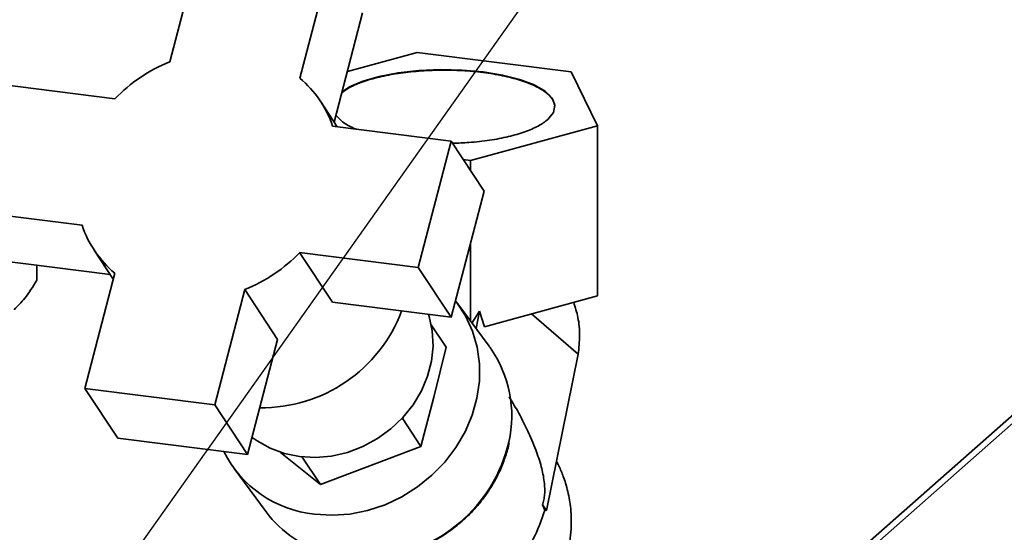
# Paper-space layout 'Blatt1' of a CAD drawing. Units: millimetres. Extents: x 0 to 6300, y 0 to 4455.
# Drawn here: x 4581 to 4722, y 2808 to 2882 of the extents above; entities that cross this region are included whole.
import ezdxf

# ---------------------------------------------------------------- set-up
doc = ezdxf.new("R2010")
doc.units = ezdxf.units.MM
doc.layers.add('1', color=7, linetype='Continuous')
doc.dimstyles.new('SLDDIMSTYLE0', dxfattribs={"dimtxt": 0.18, "dimasz": 12, "dimexe": 0, "dimexo": 0.0625, "dimgap": 0, "dimtad": 0, "dimtih": 1, "dimtoh": 1, "dimdec": 0, "dimrnd": 1e-09, "dimzin": 0, "dimdsep": 46, "dimtxsty": 'Standard', "dimblk1": 'DOT', "dimblk2": 'DOT', "dimsah": 1, "dimcen": 0.09, "dimadec": 0, "dimazin": 0, "dimtfac": 12, "dimtdec": 0, "dimtofl": 0, "dimtmove": 0, "dimatfit": 3, "dimldrblk": 'DOT', "dimfxl": 1, "dimfrac": 2, "dimtolj": 1, "dimtzin": 0, "dimarcsym": 0})

# ---------------------------------------------------------------- blocks, each defined once
blk = doc.blocks.new('_Dot')
at = {"color": 0, "linetype": 'ByBlock', "lineweight": -2}
blk.add_line((-0.5, 0), (-1, 0), dxfattribs=at)
at = {"color": 0, "linetype": 'ByBlock', "const_width": 0.5}
blk.add_lwpolyline([(-0.25, 0, 1), (0.25, 0, 1)], format="xyb", close=True, dxfattribs=at)

psp = doc.layouts.new('Blatt1')

# ---------------------------------------------------------------- linework, layer by layer
at = {"color": 7, "linetype": 'Continuous', "lineweight": 35, "ltscale": 15}
for p, q in [((4606.49, 2892.21), (4602.17, 2875.61)), ((4620.88, 2873.25), (4625.2, 2889.86)), ((4625.83, 2866.93), (4629.93, 2882.67)), ((4637.79, 2876.97), (4627.73, 2874.22)), ((4659.94, 2874.18), (4637.79, 2876.97)), ((4663.76, 2866.39), (4659.94, 2874.18)), ((4594.27, 2870.28), (4577.19, 2872.43)), ((4626.28, 2866.24), (4623.85, 2869.93)), ((4642.67, 2864.18), (4625.59, 2866.33)), ((4645.44, 2861.39), (4663.76, 2866.39)), ((4663.76, 2841.88), (4663.76, 2866.39)), ((4637.94, 2845.99), (4642.67, 2864.18)), ((4642.67, 2864.18), (4647.4, 2856.99)), ((4645.44, 2861.39), (4644.42, 2861.52)), ((4645.44, 2859.97), (4645.44, 2861.39)), ((4642.67, 2838.81), (4647.4, 2856.99)), ((4572.46, 2854.24), (4589.54, 2852.09)), ((4645.44, 2838.29), (4645.44, 2849.46)), ((4591.28, 2848.49), (4594.03, 2844.31)), ((4620.86, 2848.14), (4637.94, 2845.99)), ((4625.59, 2840.96), (4620.86, 2848.14)), ((4577.19, 2847.06), (4593.58, 2844.99)), ((4583.02, 2844.13), (4583.02, 2846.32)), ((4594.25, 2845.17), (4589.93, 2828.56)), ((4637.94, 2845.99), (4642.67, 2838.81)), ((4608.64, 2826.21), (4612.96, 2842.81)), ((4612.96, 2842.81), (4617.69, 2835.62)), ((4625.59, 2840.96), (4642.67, 2838.81)), ((4648.12, 2834.65), (4643.63, 2840.75)), ((4647.49, 2837.44), (4663.76, 2841.88)), ((4645.67, 2837.98), (4646.77, 2839.67)), ((4646.77, 2839.67), (4646.27, 2837.17)), ((4647.49, 2837.44), (4646.77, 2839.67)), ((4660.96, 2833.49), (4654.24, 2839.28)), ((4639.8, 2837.71), (4641.93, 2834.48)), ((4613.37, 2819.02), (4617.69, 2835.62)), ((4640.16, 2827.28), (4641.93, 2834.48)), ((4656.39, 2810.97), (4660.96, 2833.49)), ((4589.93, 2828.56), (4608.64, 2826.21)), ((4589.93, 2828.56), (4594.66, 2821.38)), ((4638.32, 2820.2), (4640.16, 2827.28)), ((4608.64, 2826.21), (4613.37, 2819.02)), ((4725.34, 2826.34), (4665.37, 2773.45)), ((4665.55, 2772.43), (4726.41, 2826.1)), ((4635.47, 2824.11), (4635.69, 2824.19)), ((4635.74, 2824.39), (4635.69, 2824.19)), ((4635.69, 2824.19), (4638.32, 2820.2)), ((4594.66, 2821.38), (4613.37, 2819.02)), ((4623.84, 2814.7), (4638.32, 2820.2)), ((4618.08, 2819.34), (4623.84, 2814.7)), ((4621.23, 2818.67), (4623.84, 2814.7)), ((4611.44, 2817), (4616.04, 2810.76)), ((4656.14, 2811), (4655.81, 2811.76)), ((4655.81, 2811.76), (4656.39, 2810.97)), ((4656.39, 2810.97), (4656.14, 2811)), ((4642.29, 2807.9), (4642.77, 2808.22))]:
    psp.add_line(p, q, dxfattribs=at)
at = {"color": 7, "linetype": 'Continuous', "lineweight": 35, "ltscale": 15, "flags": 128}
for points in [[(4626.96, 2871.27), (4628.05, 2872), (4629.96, 2872.83), (4632.32, 2873.52), (4635.04, 2874.04), (4638.01, 2874.37), (4641.12, 2874.51), (4644.24, 2874.44), (4647.27, 2874.17), (4650.08, 2873.7), (4652.56, 2873.06), (4654.63, 2872.28), (4656.19, 2871.37), (4657.19, 2870.38), (4657.6, 2869.35), (4657.39, 2868.3), (4656.57, 2867.29), (4656.57, 2867.29)], [(4643.29, 2841.19), (4643.45, 2840.98), (4644.75, 2838.99), (4645.75, 2836.82), (4646.42, 2834.5), (4646.75, 2832.09), (4646.74, 2829.62), (4646.38, 2827.14), (4645.69, 2824.68), (4644.68, 2822.3), (4643.36, 2820.04), (4641.75, 2817.94), (4639.9, 2816.03), (4637.82, 2814.35), (4635.56, 2812.93), (4633.16, 2811.8), (4630.65, 2810.97), (4628.09, 2810.45), (4625.52, 2810.27), (4622.99, 2810.42)], [(4614.01, 2821.5), (4614.74, 2820.98), (4616.61, 2819.92), (4618.67, 2819.16), (4620.86, 2818.72), (4623.13, 2818.6), (4625.44, 2818.81), (4627.73, 2819.34), (4629.95, 2820.18), (4632.05, 2821.32), (4633.98, 2822.72), (4635.71, 2824.36), (4637.19, 2826.2), (4638.39, 2828.19), (4639.28, 2830.3), (4639.85, 2832.47), (4640.08, 2834.66), (4639.96, 2836.83), (4639.5, 2838.91), (4639.39, 2839.22)]]:
    psp.add_lwpolyline(points, dxfattribs=at)
at = {"color": 7, "linetype": 'Continuous', "lineweight": 35, "ltscale": 225}
for centre, radius, start, end in [((4610.3, 2855.05), 22.11, 111.5804, 136.481), ((4611.22, 2861.62), 15.13, 18.1613, 50.2999), ((4603.91, 2856.81), 15.13, 198.1613, 230.2999), ((4604.83, 2863.37), 22.11, 291.5804, 316.481), ((4615.41, 2847.27), 21.5, 269.2248, 339.3991), ((4634.46, 2824.63), 16.94, 347.0065, 35.3372), ((4629.8, 2825.76), 21.74, 274.1155, 346.8877), ((4624.71, 2826.83), 16.5, 206.569, 264.0043), ((4629.26, 2820.64), 16.5, 216.7646, 255.109)]:
    psp.add_arc(centre, radius, start, end, dxfattribs=at)
psp.add_ellipse((4610.13, 2852.47), major_axis=(48.48, -45.51), ratio=0.24464, start_param=0.922385, end_param=0.927393, dxfattribs=at)
at = {"color": 7, "linetype": 'Continuous', "lineweight": 35, "ltscale": 15}
for points, knots in [([(4657.61, 2869.25), (4657.52, 2869.6), (4657.33, 2870.3), (4656.29, 2871.29), (4654.72, 2872.21), (4652.64, 2873), (4650.14, 2873.64), (4647.31, 2874.11), (4644.26, 2874.38), (4641.11, 2874.45), (4637.98, 2874.31), (4634.99, 2873.98), (4632.25, 2873.45), (4629.89, 2872.76), (4628.05, 2871.99), (4627.28, 2871.42), (4626.93, 2871.16)], [0, 0, 0, 0, 0.072484, 0.144968, 0.217452, 0.289936, 0.36242, 0.434903, 0.507387, 0.579871, 0.652355, 0.724839, 0.797323, 0.869807, 0.942291, 1, 1, 1, 1]), ([(4629.11, 2865.89), (4628.94, 2865.95), (4628.07, 2866.27), (4626.96, 2866.96), (4626.38, 2867.61), (4626.09, 2867.92)], [0, 0, 0, 0, 0.1126766, 0.5683895, 1, 1, 1, 1]), ([(4656.57, 2867.29), (4656.15, 2866.98), (4655.3, 2866.34), (4653.34, 2865.51), (4650.97, 2864.81), (4648.24, 2864.29), (4645.49, 2863.97), (4643.66, 2863.91), (4642.86, 2863.88)], [0, 0, 0, 0, 0.173612, 0.347224, 0.520837, 0.694449, 0.868061, 1, 1, 1, 1]), ([(4583.02, 2844.13), (4582.45, 2843.22), (4581.38, 2841.52), (4580.27, 2840.42), (4579.75, 2839.9)], [0, 0, 0, 0, 0.532771, 1, 1, 1, 1]), ([(4660.32, 2840.94), (4660.54, 2840.23), (4661.02, 2838.69), (4661.25, 2836.17), (4661.05, 2834.38), (4660.96, 2833.49)], [0, 0, 0, 0, 0.301382, 0.650691, 1, 1, 1, 1]), ([(4651.03, 2827.36), (4651.42, 2826.7), (4652.35, 2825.14), (4653.64, 2822.6), (4654.81, 2819.92), (4655.63, 2817.49), (4656.04, 2815.57), (4656.15, 2814.19), (4656.14, 2813.29), (4656.03, 2812.46), (4655.89, 2812), (4655.81, 2811.76)], [0, 0, 0, 0, 0.160817, 0.379086, 0.562116, 0.710598, 0.8272, 0.875058, 0.918311, 0.959112, 1, 1, 1, 1]), ([(4642.77, 2808.22), (4643.44, 2808.75), (4644.38, 2809.5), (4645.65, 2810.74), (4646.67, 2811.87), (4647.77, 2813.31), (4648.79, 2814.9), (4649.7, 2816.66), (4650.43, 2818.54), (4650.86, 2819.9), (4650.99, 2820.64), (4651, 2820.71)], [0, 0, 0, 0, 0.164672, 0.231925, 0.343448, 0.459358, 0.583783, 0.713766, 0.848169, 0.986134, 1, 1, 1, 1]), ([(4659.72, 2812.47), (4659.55, 2813.29), (4659.32, 2814.43), (4658.75, 2816.07), (4658.33, 2817.13), (4657.94, 2817.83), (4657.82, 2818.03)], [0, 0, 0, 0, 0.422135, 0.593707, 0.879371, 1, 1, 1, 1]), ([(4659.25, 2804.36), (4659.26, 2804.39), (4659.51, 2805.08), (4659.74, 2806.4), (4659.95, 2808.14), (4659.98, 2809.72), (4659.91, 2811.13), (4659.78, 2812.06), (4659.72, 2812.47)], [0, 0, 0, 0, 0.011633, 0.268974, 0.485381, 0.653557, 0.84842, 1, 1, 1, 1]), ([(4631.85, 2804.05), (4631.94, 2804.05), (4632.77, 2804.09), (4634.31, 2804.38), (4636.4, 2804.92), (4638.2, 2805.6), (4639.73, 2806.32), (4641.05, 2807.04), (4641.88, 2807.62), (4642.29, 2807.9)], [0, 0, 0, 0, 0.0260557, 0.2261605, 0.4195871, 0.6040616, 0.734658, 0.8673521, 1, 1, 1, 1])]:
    psp.add_open_spline(points, degree=3, knots=knots, dxfattribs=at)
psp.add_open_spline([(4644.08, 2797.65), (4645.5, 2798.32), (4648.34, 2799.68), (4651.88, 2802.89), (4654.67, 2806.69), (4655.65, 2809.57), (4656.14, 2811)], degree=3, dxfattribs=at)

# ---------------------------------------------------------------- leaders
at = {"layer": '1', "ltscale": 15}
for points in [[(4563.36, 2757.29), (4948.54, 3300.97)], [(4640.98, 2573.71), (5257.28, 3300.97)]]:
    psp.add_leader(points, dimstyle='SLDDIMSTYLE0', dxfattribs=at)

doc.saveas('drawing.dxf')
